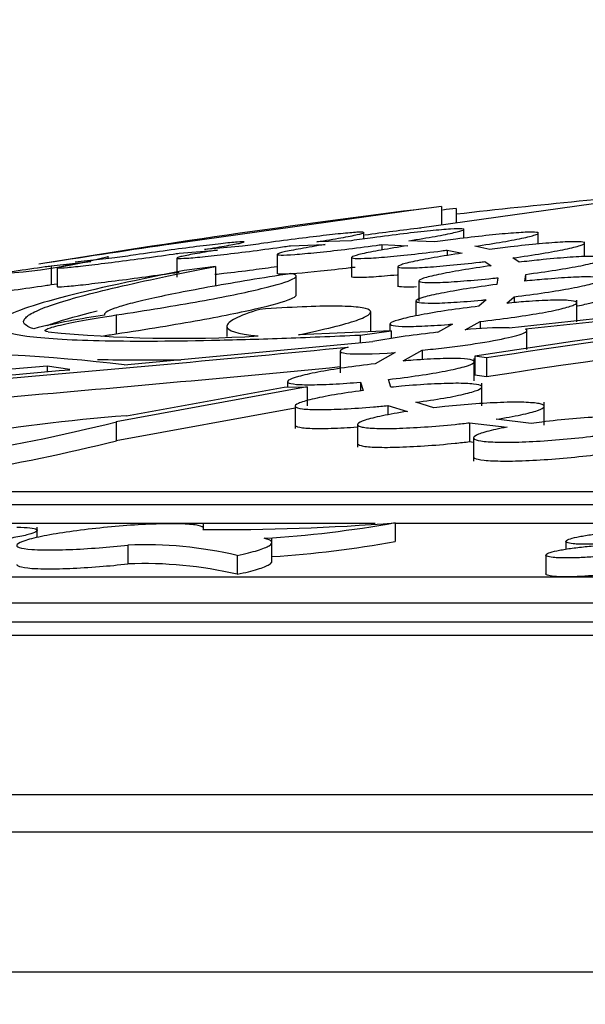
# Model space of a CAD drawing. Units: millimetres. Extents: x 0 to 835, y 0 to 1165.
# Drawn here: x 118 to 124, y 798 to 809 of the extents above; entities that cross this region are included whole.
import ezdxf
from ezdxf import colors
from ezdxf.entities.mleader import LeaderData, LeaderLine
from ezdxf.math import Vec2, Vec3

# ---------------------------------------------------------------- set-up
doc = ezdxf.new("R2010")
doc.units = ezdxf.units.MM
doc.layers.add('DV4_Défaut', color=7, linetype='Continuous')
doc.layers.add('Défaut', color=7, linetype='Continuous')

# ---------------------------------------------------------------- blocks, each defined once
blk = doc.blocks.new('_DOT')
at = {"color": 0}
blk.add_line((0, 0), (-1, 0), dxfattribs=at)
at = {"color": 0, "const_width": 0.333}
blk.add_lwpolyline([(-0.1665, 0, 1), (0.1665, 0, 1)], format="xyb", close=True, dxfattribs=at)
blk = doc.blocks.new('SE3')
at = {"layer": 'DV4_Défaut', "color": 7, "linetype": 'Continuous'}
for p, q in [((125.842, 807.01), (121.856, 806.45)), ((122.095, 806.483), (122.095, 806.682)), ((121.868, 806.654), (119.144, 806.27)), ((122.247, 806.661), (122.247, 806.505)), ((121.258, 806.334), (121.258, 806.407)), ((122.331, 806.343), (122.331, 806.444)), ((123.127, 806.281), (123.127, 806.407)), ((119.96, 806.256), (119.551, 806.223)), ((120.474, 806.262), (120.846, 806.274)), ((121.127, 806.316), (120.754, 806.304)), ((121.453, 806.274), (121.453, 806.216)), ((121.453, 806.274), (121.729, 806.262)), ((122.019, 806.304), (121.742, 806.316)), ((122.607, 806.223), (122.448, 806.256)), ((123.623, 806.146), (123.623, 806.305)), ((118.522, 806.124), (118.522, 806.149)), ((119.282, 806.182), (119.691, 806.215)), ((120.331, 806.17), (120.331, 805.96)), ((122.153, 806.215), (122.153, 806.157)), ((122.153, 806.215), (122.311, 806.182)), ((117.911, 806.047), (118.335, 806.092)), ((117.911, 806.047), (117.911, 805.845)), ((118.592, 806.131), (118.167, 806.085)), ((119.258, 806.131), (119.258, 805.924)), ((121.127, 806.138), (121.127, 805.924)), ((122.556, 806.092), (122.622, 806.047)), ((122.921, 806.085), (122.855, 806.131)), ((117.976, 806.027), (117.976, 805.822)), ((119.671, 806.039), (119.336, 805.995)), ((119.671, 806.039), (119.671, 805.837)), ((121.623, 806.039), (121.623, 805.822)), ((122.982, 805.882), (122.993, 805.955)), ((122.993, 805.883), (122.993, 805.955)), ((117.911, 805.845), (117.976, 805.852)), ((120.535, 805.728), (120.535, 805.93)), ((121.848, 805.886), (121.848, 805.665)), ((122.693, 805.919), (122.682, 805.847)), ((121.816, 805.671), (121.816, 805.51)), ((122.569, 805.683), (122.492, 805.614)), ((122.79, 805.646), (122.868, 805.716)), ((122.816, 805.384), (125.162, 805.637)), ((122.868, 805.716), (122.868, 805.652)), ((123.539, 805.448), (123.539, 805.678)), ((118.605, 805.52), (118.605, 805.318)), ((121.334, 805.347), (121.334, 805.549)), ((125.185, 805.604), (122.99, 805.367)), ((121.539, 805.425), (121.539, 805.351)), ((122.208, 805.422), (122.048, 805.334)), ((122.343, 805.362), (122.503, 805.45)), ((122.503, 805.45), (122.503, 805.373)), ((119.793, 805.4), (119.793, 805.29)), ((121.553, 805.351), (120.56, 805.309)), ((121.219, 805.305), (121.553, 805.351)), ((121.219, 805.305), (121.219, 805.223)), ((121.553, 805.351), (121.553, 805.268)), ((123.006, 805.151), (123.006, 805.367)), ((118.693, 804.985), (121.356, 805.236)), ((121.006, 805.133), (121.006, 804.901)), ((121.596, 805.118), (121.381, 804.997)), ((121.68, 805.027), (121.885, 805.143)), ((121.885, 805.143), (121.885, 805.041)), ((122.441, 804.816), (122.441, 805.054)), ((122.446, 805.078), (122.446, 804.876)), ((122.572, 805.06), (122.446, 805.078)), ((122.572, 805.06), (122.572, 804.858)), ((117.869, 804.972), (117.869, 804.913)), ((118.112, 804.934), (117.869, 804.972)), ((120.441, 804.807), (120.441, 804.747)), ((121.222, 804.8), (121.25, 804.71)), ((121.222, 804.8), (121.222, 804.706)), ((121.548, 804.745), (121.522, 804.83)), ((122.572, 804.858), (122.446, 804.876)), ((122.522, 804.546), (122.522, 804.788)), ((120.652, 804.749), (118.608, 804.374)), ((118.716, 804.441), (120.405, 804.747)), ((120.405, 804.747), (120.652, 804.749)), ((120.652, 804.749), (120.652, 804.547)), ((122.01, 804.525), (121.814, 804.584)), ((123.191, 804.339), (123.191, 804.585)), ((120.522, 804.523), (118.608, 804.172)), ((120.522, 804.544), (120.522, 804.304)), ((121.517, 804.55), (121.517, 804.45)), ((121.517, 804.55), (121.726, 804.487)), ((118.608, 804.374), (118.608, 804.172)), ((122.392, 804.365), (122.392, 804.163)), ((122.392, 804.365), (122.794, 804.317)), ((123.051, 804.358), (122.675, 804.402)), ((121.191, 804.346), (121.191, 804.102)), ((122.392, 804.163), (122.434, 804.158)), ((122.434, 804.205), (122.434, 803.955)), ((218.342, 803.626), (100.342, 803.626)), ((219.342, 803.486), (99.342, 803.486)), ((121.379, 803.284), (114.245, 803.284)), ((117.761, 803.134), (117.761, 803.245)), ((119.542, 803.221), (119.542, 803.283)), ((121.594, 803.294), (121.594, 803.092)), ((124.501, 803.284), (121.6, 803.284)), ((120.275, 802.878), (120.275, 803.127)), ((123.422, 803.094), (123.422, 803.01)), ((118.733, 803.055), (118.733, 802.853)), ((119.902, 802.944), (119.902, 802.742)), ((123.207, 802.947), (123.207, 802.745)), ((224.842, 802.712), (93.842, 802.712)), ((226.842, 802.431), (91.842, 802.431)), ((226.842, 802.229), (91.842, 802.229)), ((227.856, 802.086), (90.827, 802.086)), ((229.342, 800.377), (89.342, 800.377)), ((229.542, 799.978), (89.142, 799.978)), ((229.542, 798.478), (89.142, 798.478))]:
    blk.add_line(p, q, dxfattribs=at)
for centre, radius, start, end in [((130.859, 731.35), 75.74, 94.52778, 96.5254), ((134.871, 701.839), 105.618, 96.9507, 99.31355), ((157.765, 529.153), 279.773, 97.29369, 97.32265), ((134.871, 701.637), 105.618, 97.07071, 97.39878), ((138.917, 670.765), 136.941, 98.30466, 98.87986), ((117.031, 811.806), 5.851, 270.2501, 284.7539), ((143.316, 669.886), 136.756, 94.69616, 98.72466), ((144.011, 664.379), 142.342, 95.30325, 98.714), ((143.316, 669.684), 136.756, 95.13236, 98.72466), ((119.531, 797.926), 7.663, 97.8592, 103.6425), ((119.281, 819.484), 14.214, 264.3318, 273.4106), ((123.074, 795.584), 9.804, 96.0054, 100.0917), ((122.836, 799.8), 5.584, 90.2094, 95.0721), ((116.463, 786.269), 18.849, 83.2029, 97.9952), ((90.909, 1115.407), 311.696, 274.84251, 275.55671), ((92.785, 1093.114), 289.291, 274.2845, 275.02264), ((90.909, 1115.205), 311.695, 274.8682, 275.54095), ((120.197, 785.224), 19.274, 94.4076, 105.4894), ((113.349, 825.569), 21.838, 274.4683, 283.9365), ((113.349, 825.367), 21.838, 275.2047, 283.9365), ((119.705, 827.582), 24.362, 269.6006, 274.4462), ((119.494, 814.94), 11.833, 273.377, 280.2242), ((119.494, 814.738), 11.833, 273.8035, 280.2242), ((118.908, 798.688), 4.37, 76.8441, 92.2926), ((118.908, 798.486), 4.37, 76.8441, 92.2926)]:
    blk.add_arc(centre, radius, start, end, dxfattribs=at)
for points, knots in [([(120.754, 806.304), (120.851, 806.319), (120.941, 806.334), (121.014, 806.347), (121.088, 806.36), (121.148, 806.372), (121.189, 806.381), (121.23, 806.39), (121.253, 806.397), (121.257, 806.402), (121.261, 806.406), (121.246, 806.408), (121.213, 806.407), (121.18, 806.406), (121.128, 806.402), (121.063, 806.396), (120.997, 806.39), (120.915, 806.381), (120.824, 806.37), (120.732, 806.36), (120.629, 806.347), (120.522, 806.333), (120.414, 806.319), (120.299, 806.304), (120.188, 806.288), (120.111, 806.278), (120.034, 806.267), (119.96, 806.256)], [0, 0, 0, 0, 0.11615, 0.11615, 0.11615, 0.232489, 0.232489, 0.232489, 0.348036, 0.348036, 0.348036, 0.462459, 0.462459, 0.462459, 0.576228, 0.576228, 0.576228, 0.690106, 0.690106, 0.690106, 0.804798, 0.804798, 0.804798, 0.920634, 0.920634, 0.920634, 1, 1, 1, 1]), ([(121.742, 806.316), (121.844, 806.332), (121.94, 806.348), (122.022, 806.362), (122.103, 806.377), (122.173, 806.39), (122.224, 806.402), (122.275, 806.413), (122.309, 806.423), (122.323, 806.43), (122.337, 806.437), (122.333, 806.441), (122.31, 806.443), (122.287, 806.444), (122.245, 806.443), (122.187, 806.44), (122.13, 806.436), (122.056, 806.43), (121.971, 806.421), (121.885, 806.413), (121.787, 806.402), (121.683, 806.39), (121.579, 806.377), (121.466, 806.363), (121.355, 806.348), (121.279, 806.338), (121.202, 806.327), (121.127, 806.316)], [0, 0, 0, 0, 0.116558, 0.116558, 0.116558, 0.233323, 0.233323, 0.233323, 0.349449, 0.349449, 0.349449, 0.464407, 0.464407, 0.464407, 0.578418, 0.578418, 0.578418, 0.69214, 0.69214, 0.69214, 0.806355, 0.806355, 0.806355, 0.921609, 0.921609, 0.921609, 1, 1, 1, 1]), ([(122.448, 806.256), (122.555, 806.272), (122.657, 806.288), (122.745, 806.303), (122.834, 806.319), (122.912, 806.333), (122.973, 806.347), (123.033, 806.36), (123.077, 806.372), (123.103, 806.381), (123.127, 806.39), (123.134, 806.397), (123.121, 806.402), (123.108, 806.406), (123.076, 806.408), (123.027, 806.407), (122.979, 806.406), (122.913, 806.402), (122.834, 806.396), (122.756, 806.39), (122.663, 806.381), (122.564, 806.37), (122.464, 806.36), (122.354, 806.347), (122.244, 806.333), (122.17, 806.324), (122.093, 806.314), (122.019, 806.304)], [0, 0, 0, 0, 0.11679, 0.11679, 0.11679, 0.233817, 0.233817, 0.233817, 0.350434, 0.350434, 0.350434, 0.465981, 0.465981, 0.465981, 0.580402, 0.580402, 0.580402, 0.694167, 0.694167, 0.694167, 0.808042, 0.808042, 0.808042, 0.922728, 0.922728, 0.922728, 1, 1, 1, 1]), ([(119.551, 806.223), (119.642, 806.237), (119.724, 806.251), (119.789, 806.262), (119.854, 806.274), (119.905, 806.283), (119.936, 806.29), (119.968, 806.297), (119.981, 806.302), (119.975, 806.304), (119.969, 806.306), (119.943, 806.305), (119.901, 806.301), (119.859, 806.298), (119.799, 806.292), (119.726, 806.283), (119.652, 806.275), (119.564, 806.264), (119.468, 806.252), (119.37, 806.24), (119.263, 806.225), (119.153, 806.211), (119.043, 806.196), (118.927, 806.18), (118.816, 806.164), (118.74, 806.153), (118.664, 806.142), (118.592, 806.131)], [0, 0, 0, 0, 0.115656, 0.115656, 0.115656, 0.231487, 0.231487, 0.231487, 0.346472, 0.346472, 0.346472, 0.4605, 0.4605, 0.4605, 0.574217, 0.574217, 0.574217, 0.688406, 0.688406, 0.688406, 0.803622, 0.803622, 0.803622, 0.919961, 0.919961, 0.919961, 1, 1, 1, 1]), ([(119.691, 806.215), (119.598, 806.2), (119.516, 806.186), (119.45, 806.175), (119.384, 806.163), (119.332, 806.152), (119.3, 806.145), (119.268, 806.137), (119.254, 806.131), (119.259, 806.128), (119.264, 806.125), (119.288, 806.125), (119.33, 806.127), (119.371, 806.129), (119.431, 806.134), (119.504, 806.141), (119.576, 806.148), (119.664, 806.158), (119.76, 806.169), (119.857, 806.18), (119.964, 806.193), (120.074, 806.207), (120.184, 806.221), (120.299, 806.237), (120.41, 806.253), (120.431, 806.256), (120.453, 806.259), (120.474, 806.262)], [0, 0, 0, 0, 0.122875, 0.122875, 0.122875, 0.245935, 0.245935, 0.245935, 0.368156, 0.368156, 0.368156, 0.489373, 0.489373, 0.489373, 0.610141, 0.610141, 0.610141, 0.731187, 0.731187, 0.731187, 0.853117, 0.853117, 0.853117, 0.97619, 0.97619, 0.97619, 1, 1, 1, 1]), ([(120.846, 806.274), (120.748, 806.259), (120.658, 806.244), (120.583, 806.23), (120.509, 806.217), (120.447, 806.205), (120.405, 806.195), (120.363, 806.185), (120.338, 806.177), (120.332, 806.171), (120.327, 806.166), (120.341, 806.163), (120.373, 806.162), (120.405, 806.162), (120.455, 806.164), (120.52, 806.169), (120.585, 806.174), (120.666, 806.181), (120.757, 806.19), (120.847, 806.199), (120.95, 806.211), (121.057, 806.223), (121.164, 806.236), (121.278, 806.251), (121.39, 806.266), (121.411, 806.269), (121.432, 806.271), (121.453, 806.274)], [0, 0, 0, 0, 0.123379, 0.123379, 0.123379, 0.246957, 0.246957, 0.246957, 0.369769, 0.369769, 0.369769, 0.491443, 0.491443, 0.491443, 0.612351, 0.612351, 0.612351, 0.733171, 0.733171, 0.733171, 0.854602, 0.854602, 0.854602, 0.977102, 0.977102, 0.977102, 1, 1, 1, 1]), ([(121.729, 806.262), (121.625, 806.246), (121.529, 806.23), (121.446, 806.215), (121.363, 806.201), (121.293, 806.187), (121.241, 806.175), (121.189, 806.163), (121.153, 806.152), (121.137, 806.145), (121.121, 806.137), (121.125, 806.131), (121.147, 806.128), (121.168, 806.125), (121.209, 806.125), (121.266, 806.127), (121.322, 806.129), (121.396, 806.134), (121.48, 806.141), (121.564, 806.148), (121.662, 806.158), (121.765, 806.169), (121.869, 806.18), (121.981, 806.193), (122.092, 806.207), (122.112, 806.21), (122.133, 806.212), (122.153, 806.215)], [0, 0, 0, 0, 0.123748, 0.123748, 0.123748, 0.247715, 0.247715, 0.247715, 0.371081, 0.371081, 0.371081, 0.493297, 0.493297, 0.493297, 0.614508, 0.614508, 0.614508, 0.73527, 0.73527, 0.73527, 0.856308, 0.856308, 0.856308, 0.978231, 0.978231, 0.978231, 1, 1, 1, 1]), ([(122.855, 806.131), (122.964, 806.147), (123.071, 806.163), (123.166, 806.179), (123.26, 806.194), (123.346, 806.21), (123.415, 806.225), (123.484, 806.239), (123.538, 806.253), (123.574, 806.264), (123.609, 806.275), (123.625, 806.285), (123.623, 806.291), (123.62, 806.298), (123.598, 806.303), (123.558, 806.304), (123.519, 806.306), (123.461, 806.305), (123.39, 806.301), (123.319, 806.297), (123.233, 806.291), (123.138, 806.282), (123.043, 806.273), (122.937, 806.262), (122.828, 806.25), (122.756, 806.242), (122.681, 806.233), (122.607, 806.223)], [0, 0, 0, 0, 0.116798, 0.116798, 0.116798, 0.233897, 0.233897, 0.233897, 0.350846, 0.350846, 0.350846, 0.466934, 0.466934, 0.466934, 0.581853, 0.581853, 0.581853, 0.695839, 0.695839, 0.695839, 0.809556, 0.809556, 0.809556, 0.923781, 0.923781, 0.923781, 1, 1, 1, 1]), ([(118.335, 806.092), (118.25, 806.079), (118.175, 806.067), (118.118, 806.057), (118.06, 806.047), (118.018, 806.038), (117.996, 806.033), (117.974, 806.027), (117.97, 806.024), (117.985, 806.024), (118, 806.023), (118.035, 806.025), (118.085, 806.03), (118.135, 806.034), (118.203, 806.041), (118.283, 806.05), (118.363, 806.06), (118.457, 806.071), (118.558, 806.084), (118.659, 806.096), (118.77, 806.111), (118.881, 806.126), (118.993, 806.141), (119.108, 806.157), (119.217, 806.173), (119.239, 806.176), (119.261, 806.179), (119.282, 806.182)], [0, 0, 0, 0, 0.122338, 0.122338, 0.122338, 0.244846, 0.244846, 0.244846, 0.366532, 0.366532, 0.366532, 0.487438, 0.487438, 0.487438, 0.608235, 0.608235, 0.608235, 0.729627, 0.729627, 0.729627, 0.852082, 0.852082, 0.852082, 0.975637, 0.975637, 0.975637, 1, 1, 1, 1]), ([(122.311, 806.182), (122.204, 806.167), (122.101, 806.15), (122.012, 806.135), (121.923, 806.119), (121.844, 806.104), (121.783, 806.091), (121.721, 806.077), (121.676, 806.065), (121.65, 806.055), (121.624, 806.045), (121.617, 806.037), (121.629, 806.032), (121.641, 806.027), (121.672, 806.024), (121.72, 806.024), (121.767, 806.023), (121.833, 806.026), (121.911, 806.031), (121.988, 806.035), (122.081, 806.043), (122.18, 806.052), (122.28, 806.061), (122.389, 806.073), (122.499, 806.086), (122.518, 806.088), (122.537, 806.09), (122.556, 806.092)], [0, 0, 0, 0, 0.123918, 0.123918, 0.123918, 0.24809, 0.24809, 0.24809, 0.371887, 0.371887, 0.371887, 0.494644, 0.494644, 0.494644, 0.616263, 0.616263, 0.616263, 0.737132, 0.737132, 0.737132, 0.857932, 0.857932, 0.857932, 0.97936, 0.97936, 0.97936, 1, 1, 1, 1]), ([(122.993, 805.955), (123.104, 805.97), (123.214, 805.985), (123.314, 806.001), (123.413, 806.017), (123.506, 806.033), (123.582, 806.048), (123.659, 806.064), (123.722, 806.078), (123.767, 806.091), (123.812, 806.104), (123.839, 806.116), (123.846, 806.125), (123.853, 806.134), (123.841, 806.14), (123.811, 806.144), (123.781, 806.148), (123.732, 806.149), (123.668, 806.148), (123.605, 806.147), (123.525, 806.142), (123.435, 806.136), (123.345, 806.129), (123.244, 806.12), (123.138, 806.109), (123.067, 806.102), (122.994, 806.094), (122.921, 806.085)], [0, 0, 0, 0, 0.116547, 0.116547, 0.116547, 0.233556, 0.233556, 0.233556, 0.350668, 0.350668, 0.350668, 0.467196, 0.467196, 0.467196, 0.582629, 0.582629, 0.582629, 0.696959, 0.696959, 0.696959, 0.810691, 0.810691, 0.810691, 0.924594, 0.924594, 0.924594, 1, 1, 1, 1]), ([(116.815, 805.919), (116.737, 805.907), (116.67, 805.896), (116.621, 805.888), (116.573, 805.88), (116.541, 805.874), (116.528, 805.871), (116.516, 805.867), (116.522, 805.866), (116.546, 805.868), (116.571, 805.87), (116.614, 805.874), (116.673, 805.881), (116.731, 805.888), (116.807, 805.897), (116.893, 805.907), (116.979, 805.918), (117.079, 805.931), (117.183, 805.945), (117.289, 805.959), (117.402, 805.974), (117.514, 805.99), (117.627, 806.006), (117.741, 806.022), (117.847, 806.038), (117.869, 806.041), (117.89, 806.044), (117.911, 806.047)], [0, 0, 0, 0, 0.121834, 0.121834, 0.121834, 0.243822, 0.243822, 0.243822, 0.365075, 0.365075, 0.365075, 0.485822, 0.485822, 0.485822, 0.606783, 0.606783, 0.606783, 0.728591, 0.728591, 0.728591, 0.851537, 0.851537, 0.851537, 0.975449, 0.975449, 0.975449, 1, 1, 1, 1]), ([(122.622, 806.047), (122.512, 806.032), (122.405, 806.015), (122.31, 806), (122.215, 805.984), (122.129, 805.968), (122.059, 805.953), (121.99, 805.939), (121.935, 805.925), (121.899, 805.913), (121.864, 805.902), (121.846, 805.892), (121.848, 805.884), (121.85, 805.877), (121.872, 805.872), (121.911, 805.869), (121.95, 805.867), (122.007, 805.867), (122.078, 805.869), (122.149, 805.872), (122.235, 805.877), (122.33, 805.885), (122.425, 805.892), (122.531, 805.902), (122.639, 805.913), (122.657, 805.915), (122.675, 805.917), (122.693, 805.919)], [0, 0, 0, 0, 0.123875, 0.123875, 0.123875, 0.248073, 0.248073, 0.248073, 0.37215, 0.37215, 0.37215, 0.495387, 0.495387, 0.495387, 0.617465, 0.617465, 0.617465, 0.73857, 0.73857, 0.73857, 0.859284, 0.859284, 0.859284, 0.980335, 0.980335, 0.980335, 1, 1, 1, 1]), ([(119.336, 805.995), (118.745, 805.88), (118.283, 805.778), (117.778, 805.64), (117.642, 805.597), (117.444, 805.518), (117.38, 805.482), (117.352, 805.449)], [0, 0, 0, 0, 0.5, 0.5, 0.75, 0.75, 1, 1, 1, 1]), ([(117.724, 805.372), (117.625, 805.403), (117.595, 805.439), (117.648, 805.504), (117.682, 805.528), (117.784, 805.578), (117.852, 805.605), (118.102, 805.689), (118.331, 805.751), (118.911, 805.887), (119.264, 805.96), (119.671, 806.039)], [0, 0, 0, 0, 0.25, 0.25, 0.375, 0.375, 0.5, 0.5, 0.75, 0.75, 1, 1, 1, 1]), ([(117.976, 805.824), (117.976, 805.823), (117.979, 805.822), (117.985, 805.822), (118, 805.821), (118.035, 805.823), (118.085, 805.828), (118.135, 805.832), (118.203, 805.839), (118.283, 805.848), (118.363, 805.858), (118.457, 805.869), (118.558, 805.882), (118.659, 805.894), (118.77, 805.909), (118.881, 805.924), (118.993, 805.939), (119.108, 805.955), (119.217, 805.971), (119.239, 805.974), (119.261, 805.977), (119.282, 805.98)], [0, 0, 0, 0, 0.0719907, 0.0719907, 0.0719907, 0.2491141, 0.2491141, 0.2491141, 0.4260775, 0.4260775, 0.4260775, 0.6039134, 0.6039134, 0.6039134, 0.7833046, 0.7833046, 0.7833046, 0.9643095, 0.9643095, 0.9643095, 1, 1, 1, 1]), ([(120.476, 805.964), (120.168, 805.916), (119.888, 805.87), (119.51, 805.802), (119.391, 805.78), (119.175, 805.737), (119.077, 805.717), (118.901, 805.678), (118.822, 805.659), (118.69, 805.624), (118.635, 805.607), (118.507, 805.562), (118.469, 805.536), (118.483, 805.517)], [0, 0, 0, 0, 0.25, 0.25, 0.375, 0.375, 0.5, 0.5, 0.625, 0.625, 0.75, 0.75, 1, 1, 1, 1]), ([(118.605, 805.52), (118.936, 805.57), (119.236, 805.619), (119.77, 805.716), (119.99, 805.761), (120.332, 805.843), (120.446, 805.878), (120.554, 805.933), (120.546, 805.953), (120.476, 805.964)], [0, 0, 0, 0, 0.25, 0.25, 0.5, 0.5, 0.75, 0.75, 1, 1, 1, 1]), ([(119.664, 805.956), (119.695, 805.959), (119.727, 805.963), (119.76, 805.967), (119.857, 805.978), (119.964, 805.991), (120.074, 806.005), (120.158, 806.016), (120.246, 806.028), (120.332, 806.04)], [0, 0, 0, 0, 0.1620831, 0.1620831, 0.1620831, 0.6339232, 0.6339232, 0.6339232, 1, 1, 1, 1]), ([(120.331, 805.967), (120.331, 805.963), (120.348, 805.96), (120.452, 805.96), (120.601, 805.972), (120.894, 806.002), (121, 806.014), (121.13, 806.03), (121.147, 806.032), (121.165, 806.034)], [0, 0, 0, 0, 0.224069, 0.224069, 0.716055, 0.716055, 0.962049, 0.962049, 1, 1, 1, 1]), ([(121.127, 805.934), (121.127, 805.931), (121.134, 805.928), (121.147, 805.926), (121.168, 805.923), (121.209, 805.923), (121.266, 805.925), (121.322, 805.927), (121.396, 805.932), (121.48, 805.939), (121.522, 805.943), (121.568, 805.947), (121.616, 805.951)], [0, 0, 0, 0, 0.190969, 0.190969, 0.190969, 0.515028, 0.515028, 0.515028, 0.837887, 0.837887, 0.837887, 1, 1, 1, 1]), ([(116.522, 805.666), (116.522, 805.665), (116.53, 805.665), (116.546, 805.666), (116.571, 805.668), (116.614, 805.672), (116.673, 805.679), (116.731, 805.686), (116.807, 805.695), (116.893, 805.705), (116.979, 805.716), (117.079, 805.729), (117.183, 805.743), (117.289, 805.757), (117.402, 805.773), (117.514, 805.788), (117.627, 805.804), (117.741, 805.82), (117.847, 805.836), (117.869, 805.839), (117.89, 805.842), (117.911, 805.845)], [0, 0, 0, 0, 0.112593, 0.112593, 0.112593, 0.281355, 0.281355, 0.281355, 0.450418, 0.450418, 0.450418, 0.620663, 0.620663, 0.620663, 0.7925, 0.7925, 0.7925, 0.965686, 0.965686, 0.965686, 1, 1, 1, 1]), ([(121.623, 805.836), (121.623, 805.834), (121.625, 805.832), (121.629, 805.83), (121.641, 805.825), (121.672, 805.822), (121.72, 805.822), (121.748, 805.821), (121.783, 805.822), (121.822, 805.824)], [0, 0, 0, 0, 0.166017, 0.166017, 0.166017, 0.690164, 0.690164, 0.690164, 1, 1, 1, 1]), ([(122.682, 805.847), (122.57, 805.832), (122.46, 805.816), (122.359, 805.801), (122.259, 805.785), (122.166, 805.768), (122.089, 805.753), (122.011, 805.738), (121.947, 805.723), (121.901, 805.71), (121.856, 805.697), (121.828, 805.685), (121.819, 805.675), (121.811, 805.666), (121.822, 805.658), (121.851, 805.654), (121.881, 805.649), (121.929, 805.647), (121.992, 805.647), (122.055, 805.647), (122.134, 805.65), (122.223, 805.656), (122.312, 805.661), (122.414, 805.669), (122.52, 805.678), (122.536, 805.68), (122.552, 805.682), (122.569, 805.683)], [0, 0, 0, 0, 0.124, 0.124, 0.124, 0.24806, 0.24806, 0.24806, 0.372269, 0.372269, 0.372269, 0.495922, 0.495922, 0.495922, 0.618498, 0.618498, 0.618498, 0.739956, 0.739956, 0.739956, 0.860728, 0.860728, 0.860728, 0.981513, 0.981513, 0.981513, 1, 1, 1, 1]), ([(122.868, 805.716), (122.98, 805.729), (123.094, 805.744), (123.198, 805.76), (123.302, 805.775), (123.4, 805.792), (123.484, 805.807), (123.568, 805.823), (123.64, 805.839), (123.695, 805.853), (123.749, 805.867), (123.786, 805.88), (123.804, 805.891), (123.822, 805.902), (123.82, 805.911), (123.8, 805.917), (123.78, 805.923), (123.741, 805.927), (123.685, 805.928), (123.63, 805.929), (123.558, 805.927), (123.474, 805.923), (123.391, 805.918), (123.294, 805.911), (123.192, 805.902), (123.124, 805.897), (123.054, 805.89), (122.982, 805.882)], [0, 0, 0, 0, 0.116739, 0.116739, 0.116739, 0.233519, 0.233519, 0.233519, 0.35064, 0.35064, 0.35064, 0.467503, 0.467503, 0.467503, 0.583447, 0.583447, 0.583447, 0.698223, 0.698223, 0.698223, 0.812126, 0.812126, 0.812126, 0.925847, 0.925847, 0.925847, 1, 1, 1, 1]), ([(118.605, 805.318), (118.936, 805.368), (119.236, 805.417), (119.77, 805.514), (119.99, 805.559), (120.332, 805.641), (120.446, 805.676), (120.523, 805.716), (120.535, 805.726), (120.535, 805.735)], [0, 0, 0, 0, 0.291189, 0.291189, 0.582378, 0.582378, 0.873567, 0.873567, 1, 1, 1, 1]), ([(122.503, 805.45), (122.615, 805.463), (122.73, 805.477), (122.837, 805.492), (122.945, 805.507), (123.048, 805.523), (123.138, 805.539), (123.228, 805.554), (123.308, 805.571), (123.371, 805.586), (123.433, 805.601), (123.481, 805.615), (123.508, 805.627), (123.536, 805.64), (123.545, 805.65), (123.534, 805.659), (123.524, 805.667), (123.494, 805.673), (123.447, 805.676), (123.401, 805.679), (123.336, 805.679), (123.259, 805.677), (123.182, 805.675), (123.091, 805.67), (122.992, 805.663), (122.928, 805.658), (122.86, 805.652), (122.79, 805.646)], [0, 0, 0, 0, 0.116448, 0.116448, 0.116448, 0.232926, 0.232926, 0.232926, 0.349926, 0.349926, 0.349926, 0.466974, 0.466974, 0.466974, 0.583331, 0.583331, 0.583331, 0.698557, 0.698557, 0.698557, 0.812733, 0.812733, 0.812733, 0.926424, 0.926424, 0.926424, 1, 1, 1, 1]), ([(123.547, 805.617), (123.604, 805.629), (123.654, 805.64), (123.695, 805.651), (123.749, 805.665), (123.786, 805.678), (123.804, 805.689), (123.812, 805.694), (123.816, 805.699), (123.816, 805.703)], [0, 0, 0, 0, 0.336802, 0.336802, 0.336802, 0.790577, 0.790577, 0.790577, 1, 1, 1, 1]), ([(117.877, 805.339), (117.844, 805.344), (117.838, 805.353), (117.875, 805.376), (117.918, 805.39), (118.117, 805.439), (118.339, 805.479), (118.605, 805.52)], [0, 0, 0, 0, 0.25, 0.25, 0.5, 0.5, 1, 1, 1, 1]), ([(117.872, 805.409), (117.892, 805.416), (117.913, 805.424), (118.058, 805.472), (118.214, 805.517), (118.403, 805.564)], [0, 0, 0, 0, 0.153875, 0.153875, 1, 1, 1, 1]), ([(120.144, 805.58), (120.029, 805.545), (119.942, 805.512), (119.825, 805.452), (119.794, 805.425), (119.79, 805.352), (119.9, 805.317), (120.127, 805.295)], [0, 0, 0, 0, 0.25, 0.25, 0.5, 0.5, 1, 1, 1, 1]), ([(120.56, 805.309), (120.699, 805.337), (120.82, 805.364), (121.028, 805.415), (121.114, 805.44), (121.245, 805.485), (121.29, 805.506), (121.338, 805.543), (121.34, 805.559), (121.302, 805.585), (121.261, 805.595), (121.138, 805.61), (121.056, 805.613), (120.854, 805.615), (120.733, 805.612), (120.461, 805.601), (120.311, 805.592), (120.144, 805.58)], [0, 0, 0, 0, 0.125, 0.125, 0.25, 0.25, 0.375, 0.375, 0.5, 0.5, 0.625, 0.625, 0.75, 0.75, 0.875, 0.875, 1, 1, 1, 1]), ([(122.492, 805.614), (122.379, 805.6), (122.266, 805.585), (122.161, 805.57), (122.057, 805.554), (121.959, 805.538), (121.874, 805.522), (121.79, 805.506), (121.717, 805.491), (121.663, 805.476), (121.608, 805.462), (121.57, 805.449), (121.552, 805.438), (121.534, 805.427), (121.535, 805.418), (121.555, 805.411), (121.574, 805.404), (121.613, 805.4), (121.668, 805.398), (121.723, 805.396), (121.795, 805.397), (121.879, 805.401), (121.962, 805.404), (122.059, 805.41), (122.161, 805.418), (122.177, 805.419), (122.192, 805.421), (122.208, 805.422)], [0, 0, 0, 0, 0.123763, 0.123763, 0.123763, 0.247569, 0.247569, 0.247569, 0.371757, 0.371757, 0.371757, 0.495692, 0.495692, 0.495692, 0.618706, 0.618706, 0.618706, 0.740556, 0.740556, 0.740556, 0.861499, 0.861499, 0.861499, 0.982162, 0.982162, 0.982162, 1, 1, 1, 1]), ([(117.341, 805.395), (117.364, 805.353), (117.468, 805.32), (117.739, 805.282), (117.85, 805.272), (118.11, 805.255), (118.259, 805.249), (118.757, 805.238), (119.158, 805.239), (119.863, 805.254), (120.115, 805.261), (120.646, 805.28), (120.925, 805.292), (121.219, 805.305)], [0, 0, 0, 0, 0.25, 0.25, 0.375, 0.375, 0.5, 0.5, 0.75, 0.75, 0.875, 0.875, 1, 1, 1, 1]), ([(121.885, 805.143), (121.964, 805.151), (122.041, 805.159), (122.195, 805.177), (122.273, 805.187), (122.491, 805.218), (122.625, 805.24), (122.838, 805.284), (122.918, 805.305), (123.008, 805.341), (123.018, 805.356), (122.99, 805.367)], [0, 0, 0, 0, 0.125, 0.125, 0.25, 0.25, 0.5, 0.5, 0.75, 0.75, 1, 1, 1, 1]), ([(121.09, 805.176), (121.038, 805.16), (121.009, 805.146), (121.003, 805.123), (121.025, 805.114), (121.165, 805.098), (121.356, 805.101), (121.596, 805.118)], [0, 0, 0, 0, 0.25, 0.25, 0.5, 0.5, 1, 1, 1, 1]), ([(118.406, 805.044), (118.413, 805.044), (118.419, 805.043), (118.677, 805.038), (118.968, 805.037), (119.299, 805.041)], [0, 0, 0, 0, 0.024686, 0.024686, 1, 1, 1, 1]), ([(121.381, 804.997), (121.268, 804.984), (121.155, 804.969), (121.052, 804.954), (120.948, 804.939), (120.85, 804.923), (120.767, 804.907), (120.684, 804.891), (120.612, 804.875), (120.559, 804.86), (120.506, 804.846), (120.469, 804.832), (120.452, 804.82), (120.436, 804.808), (120.438, 804.798), (120.459, 804.79), (120.48, 804.783), (120.521, 804.777), (120.577, 804.774), (120.634, 804.772), (120.707, 804.772), (120.791, 804.774), (120.876, 804.776), (120.973, 804.781), (121.076, 804.789), (121.124, 804.792), (121.173, 804.796), (121.222, 804.8)], [0, 0, 0, 0, 0.119166, 0.119166, 0.119166, 0.238366, 0.238366, 0.238366, 0.35804, 0.35804, 0.35804, 0.47763, 0.47763, 0.47763, 0.59644, 0.59644, 0.59644, 0.714131, 0.714131, 0.714131, 0.830859, 0.830859, 0.830859, 0.947176, 0.947176, 0.947176, 1, 1, 1, 1]), ([(121.522, 804.83), (121.635, 804.842), (121.747, 804.857), (121.849, 804.872), (121.952, 804.887), (122.048, 804.903), (122.13, 804.919), (122.212, 804.935), (122.281, 804.951), (122.333, 804.966), (122.384, 804.98), (122.418, 804.994), (122.433, 805.006), (122.447, 805.018), (122.443, 805.029), (122.419, 805.036), (122.396, 805.044), (122.353, 805.049), (122.294, 805.052), (122.236, 805.054), (122.161, 805.054), (122.075, 805.051), (121.99, 805.049), (121.891, 805.043), (121.787, 805.035), (121.752, 805.033), (121.716, 805.03), (121.68, 805.027)], [0, 0, 0, 0, 0.120847, 0.120847, 0.120847, 0.241728, 0.241728, 0.241728, 0.363103, 0.363103, 0.363103, 0.484436, 0.484436, 0.484436, 0.604982, 0.604982, 0.604982, 0.724339, 0.724339, 0.724339, 0.842653, 0.842653, 0.842653, 0.960548, 0.960548, 0.960548, 1, 1, 1, 1]), ([(117.869, 804.972), (116.502, 804.849), (115.343, 804.78), (114.049, 804.768), (113.758, 804.8), (113.757, 804.864)], [0, 0, 0, 0, 0.5673473, 0.5673473, 1, 1, 1, 1]), ([(121.814, 804.584), (121.922, 804.598), (122.026, 804.614), (122.116, 804.629), (122.207, 804.645), (122.287, 804.661), (122.351, 804.677), (122.414, 804.693), (122.462, 804.708), (122.49, 804.721), (122.519, 804.735), (122.528, 804.747), (122.518, 804.757), (122.509, 804.767), (122.479, 804.775), (122.433, 804.78), (122.387, 804.785), (122.322, 804.788), (122.245, 804.788), (122.169, 804.787), (122.077, 804.784), (121.979, 804.779), (121.88, 804.774), (121.772, 804.766), (121.662, 804.756), (121.624, 804.752), (121.586, 804.749), (121.548, 804.745)], [0, 0, 0, 0, 0.121023, 0.121023, 0.121023, 0.242267, 0.242267, 0.242267, 0.363744, 0.363744, 0.363744, 0.484779, 0.484779, 0.484779, 0.604761, 0.604761, 0.604761, 0.723558, 0.723558, 0.723558, 0.841585, 0.841585, 0.841585, 0.959601, 0.959601, 0.959601, 1, 1, 1, 1]), ([(121.25, 804.71), (121.141, 804.696), (121.037, 804.68), (120.945, 804.665), (120.853, 804.649), (120.771, 804.633), (120.705, 804.617), (120.64, 804.602), (120.59, 804.586), (120.559, 804.573), (120.529, 804.56), (120.517, 804.547), (120.524, 804.537), (120.532, 804.528), (120.559, 804.52), (120.603, 804.514), (120.647, 804.509), (120.71, 804.506), (120.785, 804.506), (120.86, 804.506), (120.95, 804.509), (121.048, 804.514), (121.146, 804.518), (121.253, 804.526), (121.363, 804.535), (121.414, 804.54), (121.465, 804.544), (121.517, 804.55)], [0, 0, 0, 0, 0.119312, 0.119312, 0.119312, 0.238862, 0.238862, 0.238862, 0.358615, 0.358615, 0.358615, 0.477904, 0.477904, 0.477904, 0.596183, 0.596183, 0.596183, 0.713359, 0.713359, 0.713359, 0.829814, 0.829814, 0.829814, 0.946215, 0.946215, 0.946215, 1, 1, 1, 1]), ([(122.675, 804.402), (122.773, 804.418), (122.864, 804.434), (122.939, 804.45), (123.014, 804.465), (123.075, 804.482), (123.118, 804.496), (123.16, 804.511), (123.185, 804.525), (123.19, 804.537), (123.195, 804.549), (123.181, 804.56), (123.148, 804.567), (123.116, 804.575), (123.064, 804.58), (122.998, 804.583), (122.932, 804.586), (122.85, 804.586), (122.758, 804.583), (122.667, 804.58), (122.564, 804.575), (122.457, 804.567), (122.35, 804.559), (122.237, 804.549), (122.127, 804.538), (122.088, 804.534), (122.049, 804.529), (122.01, 804.525)], [0, 0, 0, 0, 0.121282, 0.121282, 0.121282, 0.24271, 0.24271, 0.24271, 0.36409, 0.36409, 0.36409, 0.484693, 0.484693, 0.484693, 0.604111, 0.604111, 0.604111, 0.722481, 0.722481, 0.722481, 0.84042, 0.84042, 0.84042, 0.958729, 0.958729, 0.958729, 1, 1, 1, 1]), ([(121.726, 804.487), (121.626, 804.471), (121.534, 804.455), (121.458, 804.439), (121.381, 804.423), (121.318, 804.407), (121.273, 804.393), (121.228, 804.378), (121.201, 804.364), (121.194, 804.352), (121.186, 804.34), (121.198, 804.33), (121.229, 804.322), (121.259, 804.314), (121.309, 804.309), (121.373, 804.306), (121.437, 804.303), (121.518, 804.303), (121.608, 804.305), (121.698, 804.308), (121.801, 804.313), (121.907, 804.32), (122.013, 804.327), (122.126, 804.336), (122.237, 804.348), (122.289, 804.353), (122.341, 804.359), (122.392, 804.365)], [0, 0, 0, 0, 0.119564, 0.119564, 0.119564, 0.239279, 0.239279, 0.239279, 0.358922, 0.358922, 0.358922, 0.477794, 0.477794, 0.477794, 0.595548, 0.595548, 0.595548, 0.712329, 0.712329, 0.712329, 0.828685, 0.828685, 0.828685, 0.945328, 0.945328, 0.945328, 1, 1, 1, 1]), ([(124.09, 804.277), (124.175, 804.293), (124.248, 804.309), (124.304, 804.325), (124.36, 804.341), (124.399, 804.356), (124.419, 804.37), (124.439, 804.383), (124.439, 804.396), (124.42, 804.406), (124.402, 804.416), (124.364, 804.424), (124.309, 804.429), (124.255, 804.435), (124.184, 804.438), (124.101, 804.438), (124.018, 804.438), (123.921, 804.435), (123.819, 804.43), (123.717, 804.425), (123.606, 804.417), (123.496, 804.408), (123.385, 804.398), (123.271, 804.386), (123.165, 804.373), (123.126, 804.368), (123.088, 804.363), (123.051, 804.358)], [0, 0, 0, 0, 0.121305, 0.121305, 0.121305, 0.242737, 0.242737, 0.242737, 0.363845, 0.363845, 0.363845, 0.483922, 0.483922, 0.483922, 0.602809, 0.602809, 0.602809, 0.720895, 0.720895, 0.720895, 0.838929, 0.838929, 0.838929, 0.957667, 0.957667, 0.957667, 1, 1, 1, 1]), ([(120.522, 804.341), (120.522, 804.339), (120.523, 804.337), (120.524, 804.335), (120.532, 804.326), (120.559, 804.318), (120.603, 804.312), (120.647, 804.307), (120.71, 804.304), (120.785, 804.304), (120.86, 804.304), (120.95, 804.307), (121.048, 804.312), (121.092, 804.314), (121.139, 804.317), (121.187, 804.32)], [0, 0, 0, 0, 0.05406, 0.05406, 0.05406, 0.330355, 0.330355, 0.330355, 0.604077, 0.604077, 0.604077, 0.876112, 0.876112, 0.876112, 1, 1, 1, 1]), ([(122.794, 804.317), (122.707, 804.302), (122.632, 804.285), (122.575, 804.27), (122.517, 804.254), (122.475, 804.239), (122.453, 804.225), (122.431, 804.212), (122.428, 804.199), (122.445, 804.189), (122.461, 804.179), (122.497, 804.171), (122.549, 804.165), (122.601, 804.16), (122.671, 804.157), (122.753, 804.157), (122.834, 804.156), (122.929, 804.158), (123.031, 804.163), (123.132, 804.168), (123.243, 804.175), (123.353, 804.184), (123.464, 804.193), (123.577, 804.205), (123.685, 804.218), (123.736, 804.224), (123.787, 804.23), (123.836, 804.237)], [0, 0, 0, 0, 0.119575, 0.119575, 0.119575, 0.239279, 0.239279, 0.239279, 0.358645, 0.358645, 0.358645, 0.47702, 0.47702, 0.47702, 0.594283, 0.594283, 0.594283, 0.710793, 0.710793, 0.710793, 0.827212, 0.827212, 0.827212, 0.944227, 0.944227, 0.944227, 1, 1, 1, 1]), ([(121.191, 804.144), (121.191, 804.134), (121.204, 804.127), (121.229, 804.12), (121.259, 804.112), (121.309, 804.107), (121.373, 804.104), (121.437, 804.101), (121.518, 804.101), (121.608, 804.103), (121.698, 804.106), (121.801, 804.111), (121.907, 804.118), (122.013, 804.125), (122.126, 804.134), (122.237, 804.146), (122.289, 804.151), (122.341, 804.157), (122.392, 804.163)], [0, 0, 0, 0, 0.1557889, 0.1557889, 0.1557889, 0.3461529, 0.3461529, 0.3461529, 0.5349436, 0.5349436, 0.5349436, 0.7230484, 0.7230484, 0.7230484, 0.9116154, 0.9116154, 0.9116154, 1, 1, 1, 1]), ([(122.434, 804.001), (122.434, 803.996), (122.438, 803.992), (122.445, 803.987), (122.461, 803.977), (122.497, 803.969), (122.549, 803.964), (122.601, 803.958), (122.671, 803.955), (122.753, 803.955), (122.834, 803.954), (122.929, 803.956), (123.031, 803.961), (123.132, 803.966), (123.243, 803.973), (123.353, 803.982), (123.464, 803.991), (123.577, 804.003), (123.685, 804.016), (123.736, 804.022), (123.787, 804.028), (123.836, 804.035)], [0, 0, 0, 0, 0.073431, 0.073431, 0.073431, 0.244447, 0.244447, 0.244447, 0.413858, 0.413858, 0.413858, 0.582181, 0.582181, 0.582181, 0.750373, 0.750373, 0.750373, 0.919425, 0.919425, 0.919425, 1, 1, 1, 1]), ([(117.544, 803.245), (117.6, 803.245), (117.648, 803.243), (117.684, 803.239), (117.719, 803.235), (117.743, 803.23), (117.754, 803.223), (117.765, 803.216), (117.762, 803.207), (117.747, 803.198), (117.732, 803.189), (117.704, 803.178), (117.664, 803.167), (117.624, 803.156), (117.572, 803.145), (117.512, 803.134), (117.451, 803.123), (117.381, 803.112), (117.307, 803.102), (117.232, 803.092), (117.152, 803.083), (117.073, 803.076), (116.994, 803.068), (116.914, 803.062), (116.839, 803.057), (116.765, 803.053), (116.694, 803.05), (116.632, 803.049), (116.62, 803.049), (116.608, 803.049), (116.596, 803.049)], [0, 0, 0, 0, 0.107245, 0.107245, 0.107245, 0.214589, 0.214589, 0.214589, 0.322431, 0.322431, 0.322431, 0.431312, 0.431312, 0.431312, 0.541148, 0.541148, 0.541148, 0.651432, 0.651432, 0.651432, 0.76146, 0.76146, 0.76146, 0.870643, 0.870643, 0.870643, 0.978777, 0.978777, 0.978777, 1, 1, 1, 1]), ([(119.536, 803.221), (119.54, 803.226), (119.542, 803.23), (119.542, 803.234), (119.542, 803.246), (119.522, 803.256), (119.484, 803.264), (119.446, 803.272), (119.39, 803.278), (119.32, 803.281), (119.25, 803.284), (119.164, 803.284), (119.07, 803.281), (118.976, 803.279), (118.87, 803.274), (118.762, 803.266), (118.654, 803.259), (118.541, 803.249), (118.431, 803.237), (118.32, 803.226), (118.21, 803.212), (118.11, 803.198), (118.009, 803.183), (117.915, 803.168), (117.835, 803.152), (117.755, 803.136), (117.688, 803.12), (117.64, 803.105), (117.591, 803.089), (117.559, 803.074), (117.547, 803.062), (117.535, 803.049), (117.543, 803.037), (117.569, 803.028), (117.595, 803.019), (117.641, 803.012), (117.702, 803.007), (117.74, 803.005), (117.784, 803.003), (117.833, 803.002), (117.912, 803.001), (118.005, 803.003), (118.104, 803.007), (118.204, 803.01), (118.314, 803.017), (118.424, 803.026), (118.526, 803.034), (118.632, 803.044), (118.733, 803.055)], [0, 0, 0, 0, 0.022118, 0.022118, 0.022118, 0.089994, 0.089994, 0.089994, 0.15721, 0.15721, 0.15721, 0.22383, 0.22383, 0.22383, 0.29019, 0.29019, 0.29019, 0.356737, 0.356737, 0.356737, 0.423828, 0.423828, 0.423828, 0.491581, 0.491581, 0.491581, 0.559822, 0.559822, 0.559822, 0.62816, 0.62816, 0.62816, 0.696166, 0.696166, 0.696166, 0.763564, 0.763564, 0.763564, 0.804983, 0.804983, 0.804983, 0.871478, 0.871478, 0.871478, 0.93796, 0.93796, 0.93796, 1, 1, 1, 1]), ([(123.568, 803.064), (123.608, 803.063), (123.654, 803.063), (123.704, 803.064), (123.754, 803.065), (123.809, 803.067), (123.864, 803.071), (123.919, 803.075), (123.976, 803.079), (124.03, 803.085), (124.084, 803.091), (124.137, 803.097), (124.184, 803.105), (124.232, 803.112), (124.275, 803.12), (124.31, 803.127), (124.346, 803.135), (124.374, 803.143), (124.393, 803.151), (124.412, 803.159), (124.422, 803.166), (124.422, 803.173), (124.422, 803.179), (124.412, 803.185), (124.393, 803.19), (124.374, 803.195), (124.346, 803.198), (124.31, 803.201), (124.275, 803.203), (124.232, 803.204), (124.185, 803.203), (124.138, 803.203), (124.085, 803.201), (124.031, 803.198), (123.977, 803.195), (123.92, 803.191), (123.865, 803.186), (123.81, 803.181), (123.755, 803.175), (123.705, 803.168), (123.655, 803.161), (123.608, 803.153), (123.568, 803.146), (123.528, 803.138), (123.495, 803.13), (123.471, 803.122), (123.446, 803.114), (123.43, 803.106), (123.424, 803.099), (123.418, 803.092), (123.422, 803.086), (123.435, 803.081), (123.449, 803.076), (123.471, 803.071), (123.502, 803.068), (123.521, 803.066), (123.543, 803.065), (123.568, 803.064)], [0, 0, 0, 0, 0.052966, 0.052966, 0.052966, 0.105926, 0.105926, 0.105926, 0.158992, 0.158992, 0.158992, 0.212468, 0.212468, 0.212468, 0.266455, 0.266455, 0.266455, 0.320841, 0.320841, 0.320841, 0.375331, 0.375331, 0.375331, 0.429578, 0.429578, 0.429578, 0.483335, 0.483335, 0.483335, 0.536581, 0.536581, 0.536581, 0.589523, 0.589523, 0.589523, 0.642499, 0.642499, 0.642499, 0.695826, 0.695826, 0.695826, 0.74967, 0.74967, 0.74967, 0.80397, 0.80397, 0.80397, 0.858467, 0.858467, 0.858467, 0.91281, 0.91281, 0.91281, 0.966718, 0.966718, 0.966718, 1, 1, 1, 1]), ([(119.902, 802.944), (119.99, 802.962), (120.062, 802.98), (120.178, 803.015), (120.221, 803.032), (120.272, 803.064), (120.28, 803.079), (120.262, 803.106), (120.235, 803.117), (120.191, 803.127)], [0, 0, 0, 0, 0.25, 0.25, 0.5, 0.5, 0.75, 0.75, 1, 1, 1, 1]), ([(123.354, 802.917), (123.393, 802.916), (123.44, 802.916), (123.49, 802.917), (123.54, 802.918), (123.594, 802.92), (123.649, 802.924), (123.704, 802.927), (123.761, 802.932), (123.815, 802.938), (123.87, 802.943), (123.923, 802.95), (123.97, 802.957), (124.018, 802.964), (124.061, 802.972), (124.096, 802.98), (124.132, 802.988), (124.16, 802.996), (124.179, 803.004), (124.198, 803.011), (124.207, 803.019), (124.207, 803.026), (124.207, 803.032), (124.197, 803.038), (124.179, 803.043), (124.16, 803.047), (124.131, 803.051), (124.096, 803.053), (124.061, 803.056), (124.018, 803.057), (123.971, 803.056), (123.924, 803.056), (123.871, 803.054), (123.817, 803.052), (123.763, 803.049), (123.706, 803.045), (123.651, 803.04), (123.596, 803.034), (123.541, 803.028), (123.491, 803.021), (123.44, 803.015), (123.394, 803.007), (123.354, 802.999), (123.314, 802.992), (123.281, 802.983), (123.256, 802.976), (123.232, 802.968), (123.216, 802.96), (123.21, 802.953), (123.204, 802.946), (123.208, 802.94), (123.221, 802.934), (123.234, 802.929), (123.257, 802.925), (123.288, 802.921), (123.307, 802.92), (123.329, 802.918), (123.354, 802.917)], [0, 0, 0, 0, 0.052964, 0.052964, 0.052964, 0.105923, 0.105923, 0.105923, 0.158983, 0.158983, 0.158983, 0.212447, 0.212447, 0.212447, 0.266424, 0.266424, 0.266424, 0.320803, 0.320803, 0.320803, 0.375296, 0.375296, 0.375296, 0.42955, 0.42955, 0.42955, 0.48332, 0.48332, 0.48332, 0.536575, 0.536575, 0.536575, 0.589521, 0.589521, 0.589521, 0.642492, 0.642492, 0.642492, 0.69581, 0.69581, 0.69581, 0.749641, 0.749641, 0.749641, 0.803934, 0.803934, 0.803934, 0.85843, 0.85843, 0.85843, 0.91278, 0.91278, 0.91278, 0.966699, 0.966699, 0.966699, 1, 1, 1, 1]), ([(119.902, 802.742), (119.99, 802.76), (120.062, 802.778), (120.178, 802.813), (120.221, 802.83), (120.265, 802.858), (120.274, 802.869), (120.275, 802.879)], [0, 0, 0, 0, 0.366458, 0.366458, 0.732917, 0.732917, 1, 1, 1, 1]), ([(117.542, 802.848), (117.542, 802.84), (117.551, 802.832), (117.57, 802.826), (117.597, 802.817), (117.643, 802.81), (117.705, 802.805), (117.743, 802.803), (117.787, 802.801), (117.837, 802.8), (117.916, 802.799), (118.009, 802.801), (118.109, 802.805), (118.209, 802.809), (118.318, 802.815), (118.428, 802.824), (118.529, 802.832), (118.633, 802.842), (118.733, 802.853)], [0, 0, 0, 0, 0.1371849, 0.1371849, 0.1371849, 0.3291733, 0.3291733, 0.3291733, 0.447135, 0.447135, 0.447135, 0.6365897, 0.6365897, 0.6365897, 0.8260057, 0.8260057, 0.8260057, 1, 1, 1, 1]), ([(123.351, 802.715), (123.312, 802.717), (123.279, 802.72), (123.255, 802.724), (123.231, 802.728), (123.216, 802.733), (123.21, 802.739), (123.208, 802.741), (123.207, 802.743), (123.207, 802.745)], [0, 0, 0, 0, 0.4319381, 0.4319381, 0.4319381, 0.8637045, 0.8637045, 0.8637045, 1, 1, 1, 1]), ([(123.875, 802.742), (123.835, 802.738), (123.793, 802.733), (123.751, 802.73), (123.695, 802.725), (123.637, 802.721), (123.583, 802.718), (123.529, 802.715), (123.476, 802.714), (123.43, 802.714), (123.401, 802.714), (123.375, 802.714), (123.351, 802.715)], [0, 0, 0, 0, 0.2248268, 0.2248268, 0.2248268, 0.5237575, 0.5237575, 0.5237575, 0.8198518, 0.8198518, 0.8198518, 1, 1, 1, 1])]:
    blk.add_open_spline(points, degree=3, knots=knots, dxfattribs=at)
blk.add_open_spline([(118.452, 805.294), (118.501, 805.302), (118.552, 805.31), (118.605, 805.318)], degree=3, dxfattribs=at)

msp = doc.modelspace()

# ---------------------------------------------------------------- block references
at = {"layer": 'Défaut'}
msp.add_blockref('SE3', (0, 0), dxfattribs=at)

# ---------------------------------------------------------------- leaders
at = {"layer": 'Défaut', "color": 7, "linetype": 'Continuous'}
ml = msp.add_multileader_mtext('Standard', dxfattribs=at)
ml.set_content('{\\pxsm0.9;\\fSolid Edge ISO|b1||i0||c0|p34;\\W1.;12/02/2009\\P}', color=256)
ml.set_leader_properties()
ml.set_arrow_properties(name='DOT')
ml.build(insert=Vec2(0, 0))
ml.multileader.update_dxf_attribs({"leader_type": 0, "dogleg_length": 0, "arrow_head_size": 12})
ctx = ml.context
ctx.base_point, ctx.char_height, ctx.arrow_head_size, ctx.landing_gap_size = Vec3(747.016, 1157.46), 12, 12, 4.2
notes = []
notes.append((ctx, [(0, (0, 0, 0), (0, 0), (1, 0), 1, [])]))
ctx.mtext.insert = Vec3(749.016, 1163.58)
for ctx, leaders in notes:
    for number, flags, end, landing, length, lines in leaders:
        leader = LeaderData()
        leader.index, (leader.has_last_leader_line, leader.has_dogleg_vector, leader.attachment_direction) = number, flags
        leader.last_leader_point, leader.dogleg_vector, leader.dogleg_length = Vec3(end), Vec3(landing), length
        for number, points, colour, breaks in lines:
            line = LeaderLine()
            line.index, line.vertices, line.color, line.breaks = number, Vec3.list(points), colors.encode_raw_color(colour), breaks
            leader.lines.append(line)
        ctx.leaders.append(leader)

doc.saveas('drawing.dxf')
